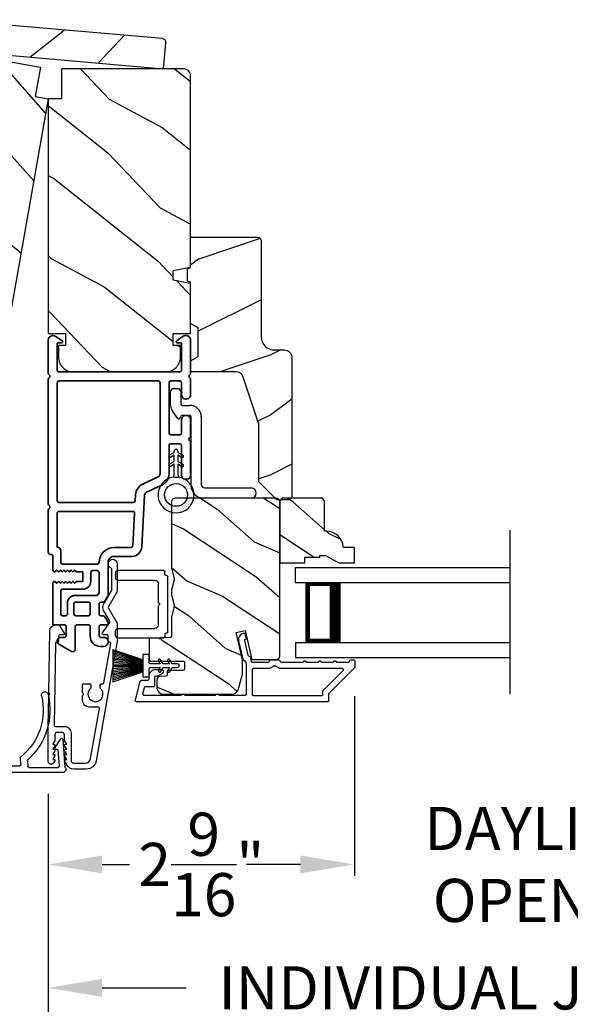
# Model space of a CAD drawing. Extents: x 102 to 204, y -200 to -134.
# Drawn here: x 124 to 128, y -187 to -179 of the extents above; entities that cross this region are included whole.
import ezdxf

# ---------------------------------------------------------------- set-up
doc = ezdxf.new("R2010")
doc.units = 0
doc.header["$LTSCALE"] = 2
doc.header["$MEASUREMENT"] = 0
doc.header["$PDMODE"] = 3
doc.layers.get('0').update_dxf_attribs({"linetype": 'CONTINUOUS'})
doc.layers.get('DEFPOINTS').update_dxf_attribs({"color": 3, "linetype": 'CONTINUOUS'})
doc.layers.add('Dim', color=7, linetype='CONTINUOUS')
doc.styles.get("Standard").update_dxf_attribs({"font": 'arial.ttf'})
doc.dimstyles.new('STANDARD 1.5', dxfattribs={"dimtxt": 0.36, "dimasz": 0.45, "dimexe": 0.09375, "dimexo": 0.27, "dimgap": 0.135, "dimtad": 0, "dimdec": 4, "dimzin": 0, "dimdsep": 46, "dimlunit": 4, "dimtxsty": 'Standard', "dimcen": 0, "dimadec": 0, "dimazin": 0, "dimtfac": 1, "dimtdec": 4, "dimtofl": 0, "dimtmove": 0, "dimatfit": 3, "dimfxl": 1, "dimtolj": 1, "dimtzin": 0, "dimarcsym": 0})

# ---------------------------------------------------------------- blocks, each defined once
blk = doc.blocks.new('*D546')
at = {"layer": 'DEFPOINTS', "color": 0, "transparency": 16777216}
for p in [(124.0646, -185.2342), (132.6379, -185.2567), (132.6379, -187.1228)]:
    blk.add_point(p, dxfattribs=at)
at = {"layer": 'Dim', "color": 0, "lineweight": -2, "transparency": 16777216}
for p, q in [((124.0646, -185.5042), (124.0646, -187.2165)), ((132.6379, -185.5267), (132.6379, -187.2165)), ((124.5146, -187.1228), (125.2143, -187.1228)), ((132.1879, -187.1228), (131.4882, -187.1228))]:
    blk.add_line(p, q, dxfattribs=at)
at = {"layer": 'Dim', "color": 0, "transparency": 16777216}
for points in [[(124.5146, -187.0478), (124.5146, -187.1978), (124.0646, -187.1228)], [(132.1879, -187.0478), (132.1879, -187.1978), (132.6379, -187.1228)]]:
    blk.add_solid(points, dxfattribs=at)
at = {"layer": 'Dim', "color": 0, "transparency": 16777216, "insert": (128.3513, -187.1228), "char_height": 0.36, "attachment_point": 5}
blk.add_mtext('\\A1;INDIVIDUAL JAMB WIDTH', dxfattribs=at)
blk = doc.blocks.new('*D547')
at = {"layer": 'DEFPOINTS', "color": 0, "transparency": 16777216}
for p in [(126.6188, -184.4206), (124.0646, -185.2567), (126.6188, -186.0935)]:
    blk.add_point(p, dxfattribs=at)
at = {"layer": 'Dim', "color": 0, "lineweight": -2, "transparency": 16777216}
for p, q in [((126.6188, -184.6906), (126.6188, -186.1872)), ((124.0646, -185.5267), (124.0646, -186.1872)), ((124.5146, -186.0935), (124.744, -186.0935)), ((126.1688, -186.0935), (125.9395, -186.0935))]:
    blk.add_line(p, q, dxfattribs=at)
at = {"layer": 'Dim', "color": 0, "transparency": 16777216}
for points in [[(124.5146, -186.0185), (124.5146, -186.1685), (124.0646, -186.0935)], [(126.1688, -186.0185), (126.1688, -186.1685), (126.6188, -186.0935)]]:
    blk.add_solid(points, dxfattribs=at)
at = {"layer": 'Dim', "color": 0, "transparency": 16777216, "insert": (125.3417, -186.0935), "char_height": 0.36, "attachment_point": 5}
blk.add_mtext('\\A1;2{\\H1x;\\S9/16;}"', dxfattribs=at)
blk = doc.blocks.new('*D548')
at = {"layer": 'DEFPOINTS', "color": 0, "transparency": 16777216}
for p in [(126.6188, -184.4206), (130.083, -184.4206), (126.6188, -186.0935)]:
    blk.add_point(p, dxfattribs=at)
at = {"layer": 'Dim', "color": 0, "lineweight": -2, "transparency": 16777216}
for p, q in [((126.6188, -184.6906), (126.6188, -186.1872)), ((130.083, -184.6906), (130.083, -186.1872)), ((126.1688, -186.0935), (125.7188, -186.0935)), ((130.533, -186.0935), (130.983, -186.0935))]:
    blk.add_line(p, q, dxfattribs=at)
at = {"layer": 'Dim', "color": 0, "transparency": 16777216}
for points in [[(126.1688, -186.0185), (126.1688, -186.1685), (126.6188, -186.0935)], [(130.533, -186.0185), (130.533, -186.1685), (130.083, -186.0935)]]:
    blk.add_solid(points, dxfattribs=at)
at = {"layer": 'Dim', "color": 0, "transparency": 16777216, "insert": (128.3509, -186.0935), "char_height": 0.36, "attachment_point": 5}
blk.add_mtext('\\A1;DAYLIGHT\\POPENING', dxfattribs=at)
blk = doc.blocks.new('*D554')
at = {"color": 0, "lineweight": -2, "transparency": 16777216}
for p, q in [((106.1337, -182.8401), (106.1337, -189.1382)), ((150.5681, -182.8401), (150.5681, -189.1382)), ((106.5837, -189.0445), (125.4539, -189.0445)), ((150.1181, -189.0445), (131.2479, -189.0445))]:
    blk.add_line(p, q, dxfattribs=at)
at = {"color": 0, "transparency": 16777216}
for points in [[(106.5837, -188.9695), (106.5837, -189.1195), (106.1337, -189.0445)], [(150.1181, -188.9695), (150.1181, -189.1195), (150.5681, -189.0445)]]:
    blk.add_solid(points, dxfattribs=at)
at = {"layer": 'DEFPOINTS', "color": 0, "transparency": 16777216}
for p in [(106.1337, -182.5701), (150.5681, -182.5701), (150.5681, -189.0445)]:
    blk.add_point(p, dxfattribs=at)
at = {"color": 0, "transparency": 16777216, "insert": (128.3509, -189.0445), "char_height": 0.36, "attachment_point": 5}
blk.add_mtext('\\A1;OVERALL JAMB WIDTH', dxfattribs=at)
blk = doc.blocks.new('*D555')
at = {"color": 0, "lineweight": -2, "transparency": 16777216}
for p, q in [((105.8837, -182.8401), (105.8837, -189.9043)), ((150.8181, -182.8401), (150.8181, -189.9043)), ((106.3337, -189.8106), (123.959, -189.8106)), ((150.3681, -189.8106), (132.7428, -189.8106))]:
    blk.add_line(p, q, dxfattribs=at)
at = {"color": 0, "transparency": 16777216}
for points in [[(106.3337, -189.7356), (106.3337, -189.8856), (105.8837, -189.8106)], [(150.3681, -189.7356), (150.3681, -189.8856), (150.8181, -189.8106)]]:
    blk.add_solid(points, dxfattribs=at)
at = {"layer": 'DEFPOINTS', "color": 0, "transparency": 16777216}
for p in [(105.8837, -182.5701), (150.8181, -182.5701), (150.8181, -189.8106)]:
    blk.add_point(p, dxfattribs=at)
at = {"color": 0, "transparency": 16777216, "insert": (128.3509, -189.8106), "char_height": 0.36, "attachment_point": 5}
blk.add_mtext('\\A1;OVERALL ROUGH OPENING WIDTH', dxfattribs=at)
blk = doc.blocks.new('*D556')
at = {"color": 0, "lineweight": -2, "transparency": 16777216}
for p, q in [((105.5293, -182.8401), (105.5293, -190.6382)), ((151.1725, -182.8401), (151.1725, -190.6382)), ((105.9793, -190.5445), (125.5379, -190.5445)), ((150.7225, -190.5445), (131.1639, -190.5445))]:
    blk.add_line(p, q, dxfattribs=at)
at = {"color": 0, "transparency": 16777216}
for points in [[(105.9793, -190.4695), (105.9793, -190.6195), (105.5293, -190.5445)], [(150.7225, -190.4695), (150.7225, -190.6195), (151.1725, -190.5445)]]:
    blk.add_solid(points, dxfattribs=at)
at = {"layer": 'DEFPOINTS', "color": 0, "transparency": 16777216}
for p in [(105.5293, -182.5701), (151.1725, -182.5701), (151.1725, -190.5445)]:
    blk.add_point(p, dxfattribs=at)
at = {"color": 0, "transparency": 16777216, "insert": (128.3509, -190.5445), "char_height": 0.36, "attachment_point": 5}
blk.add_mtext('\\A1;OVERALL UNIT WIDTH', dxfattribs=at)
blk = doc.blocks.new('BOW MULL COVER')
at = {"color": 7}
for p, q in [((-0.0189, 0.2357), (-0.0552, 0.0077)), ((0.0433, 0.1546), (-0.0001, 0.2387)), ((1.1451, 0.2387), (1.1017, 0.1546)), ((1.2, 0.0077), (1.1639, 0.2357)), ((-0.009, 0.0116), (0.013, 0.1497)), ((0.013, 0.1497), (0.0384, 0.1473)), ((1.1066, 0.1473), (1.132, 0.1496)), ((1.132, 0.1496), (1.1539, 0.0114)), ((0.243, -0.0215), (0, 0)), ((0.261, 0.0324), (0.2538, -0.0131)), ((0.3122, -0.0037), (0.321, 0.0516)), ((0.8239, 0.0516), (0.8326, -0.0038)), ((0.891, -0.0132), (0.8838, 0.0323)), ((-0.0426, -0.0395), (0.5586, -0.0927)), ((0.5669, -0.037), (0.3212, -0.0153)), ((0.8236, -0.0153), (0.5779, -0.037)), ((0.5862, -0.0927), (1.1874, -0.0395)), ((1.1448, -0.0001), (0.9018, -0.0216))]:
    blk.add_line(p, q, dxfattribs=at)
for centre, radius, start, end in [((0.6646, 0.4219), 0.557, 161.49047, 223.17667), ((0.1631, 0.5899), 0.0281, 341.49047, 161.49047), ((0.6646, 0.4219), 0.5008, 161.49047, 226.21559), ((0.4803, 0.4219), 0.5008, 313.77948, 18.32087), ((0.4803, 0.4219), 0.557, 316.80825, 18.32087), ((0.9824, 0.5882), 0.0281, 18.32087, 198.32087), ((-0.009, 0.2341), 0.01, 27.33219, 170.94732), ((1.154, 0.2341), 0.01, 9.00429, 152.6566), ((0.0389, 0.1523), 0.00502, 264.6403, 27.33227), ((1.1061, 0.1523), 0.00502, 152.65661, 275.05667), ((-0.0403, -0.0136), 0.026, 125.08737, 264.94332), ((0.0009, 0.01), 0.01, 170.94739, 264.94333), ((0.2512, 0.034), 0.01, 350.98028, 43.17667), ((0.3112, 0.0531), 0.01, 350.90251, 46.21559), ((0.8338, 0.0531), 0.01, 133.77948, 188.93924), ((0.8937, 0.0339), 0.01, 136.80825, 188.98539), ((1.144, 0.0099), 0.01, 275.05674, 9.00429), ((1.1851, -0.0136), 0.026, 275.05673, 54.85675), ((0.2439, -0.0115), 0.01, 264.94326, 350.98034), ((0.3221, -0.0053), 0.01, 170.9025, 264.94333), ((0.5724, 0.0248), 0.0621, 264.94337, 275.0567), ((0.8227, -0.0053), 0.01, 275.0567, 8.93926), ((0.9009, -0.0116), 0.01, 188.98535, 275.05667), ((0.5724, 0.0634), 0.1567, 264.94333, 275.05667)]:
    blk.add_arc(centre, radius, start, end)
blk = doc.blocks.new('A$C3EA63D27')
for p, q in [((0, 0.75), (1.79, 0.75)), ((0, 0.625), (0, 0.75)), ((0, 0.625), (1.79, 0.625)), ((0.0893, 0.125), (0.0893, 0.625)), ((0.0893, 0.625), (0.0893, 0.625)), ((0.0893, 0.625), (0.3753, 0.625)), ((0, 0.125), (1.79, 0.125)), ((0, 0.125), (0, 0)), ((0.375, 0.125), (0.0893, 0.125)), ((0, 0), (1.79, 0))]:
    blk.add_line(p, q)
for points, const_width in [([(0.3303, 0.125), (0.3303, 0.625)], 0.09), ([(0.0893, 0.61), (0.3303, 0.61)], 0.03), ([(0.1044, 0.14), (0.1044, 0.61)], 0.03), ([(0.0893, 0.14), (0.3303, 0.14)], 0.03)]:
    blk.add_lwpolyline(points, dxfattribs=dict(const_width=const_width))
blk = doc.blocks.new('*D564')
at = {"color": 0, "lineweight": -2, "transparency": 16777216}
for p, q in [((123.0542, -185.4387), (122.5927, -188.056)), ((124.0646, -185.5042), (124.0646, -188.1848))]:
    blk.add_line(p, q, dxfattribs=at)
for start, end in [(253.84766, 256.92383), (273.07617, 276.15234)]:
    blk.add_arc((124.0646, -179.7085), 8.3826, start, end, dxfattribs=at)
at = {"color": 0, "transparency": 16777216}
for points in [[(122.1831, -187.8002), (122.1531, -187.9472), (122.609, -187.9637)], [(124.5165, -188.1539), (124.5125, -188.004), (124.0646, -188.091)]]:
    blk.add_solid(points, dxfattribs=at)
at = {"layer": 'DEFPOINTS', "color": 0, "transparency": 16777216}
for p in [(123.1518, -184.8854), (124.0646, -184.9424), (123.1011, -185.1728), (124.0646, -185.2342), (123.0915, -188.0344)]:
    blk.add_point(p, dxfattribs=at)
at = {"color": 0, "transparency": 16777216, "insert": (123.334, -188.0591), "char_height": 0.36, "attachment_point": 5, "rotation": 355}
blk.add_mtext('\\A1;10°', dxfattribs=at)
blk = doc.blocks.new('A$C3ADC6B63')
for p, q in [((0.8291, 0.2859), (0.8291, 0.6721)), ((0.9144, 0.6721), (0.9144, 0.2759)), ((0.2358, 0.2558), (0.799, 0.2558)), ((0.8091, 0.1705), (0.2358, 0.1705)), ((0.0251, 0.0853), (0.1304, 0.0853)), ((0.1404, 0.0953), (0.1404, 0.1605)), ((0.2257, 0.1605), (0.2257, 0.0942)), ((0, 0.0251), (0, 0.0602)), ((0.2487, 0.0608), (0.1923, 0.0176)), ((0.1404, 0), (0.0251, 0))]:
    blk.add_line(p, q)
for centre, radius, start, end in [((0.8718, 0.6721), 0.0426, 0.00001, 179.99999), ((0.2358, 0.1605), 0.0953, 89.99984, 179.99994), ((0.799, 0.2859), 0.0301, 270.00063, 359.99942), ((0.8091, 0.2759), 0.1053, 270.00009, 0.00012), ((0.2358, 0.1605), 0.01, 89.99658, 180.00132), ((0.0251, 0.0602), 0.0251, 89.99908, 180.00075), ((0.1304, 0.0953), 0.01, 270.00262, 359.99822), ((0.2358, 0.0942), 0.01, 179.99817, 257.16382), ((0.2257, 0.0502), 0.0351, 47.74104, 77.15757), ((0.0251, 0.0251), 0.0251, 180.00154, 269.99863), ((0.1404, 0.0853), 0.0853, 270.00045, 307.44492), ((0.2426, 0.0687), 0.01, 307.44517, 47.73774)]:
    blk.add_arc(centre, radius, start, end)
blk = doc.blocks.new('A$C003C651C')
for p, q in [((0.031, 0.412), (0.01, 0.412)), ((0.041, 0.427), (0.041, 0.422)), ((0.051, 0.437), (0.511, 0.437)), ((0.521, 0.427), (0.521, 0.422)), ((0.531, 0.412), (0.552, 0.412)), ((0, 0.02), (0, 0.402)), ((0.11, 0.357), (0.2637, 0.357)), ((0.2983, 0.357), (0.452, 0.357)), ((0.562, 0.402), (0.562, 0.02)), ((0.08, 0.02), (0.08, 0.327)), ((0.482, 0.02), (0.482, 0.327)), ((0.02, 0), (0.06, 0)), ((0.542, 0), (0.502, 0))]:
    blk.add_line(p, q)
for centre, radius, start, end in [((0.01, 0.402), 0.01, 90, 180), ((0.031, 0.422), 0.01, 270, 0), ((0.051, 0.427), 0.01, 90, 180), ((0.511, 0.427), 0.01, 360, 90), ((0.531, 0.422), 0.01, 180, 270), ((0.552, 0.402), 0.01, 0, 90), ((0.11, 0.327), 0.03, 90, 180), ((0.2637, 0.367), 0.01, 270, 330), ((0.281, 0.357), 0.01, 30, 150), ((0.2983, 0.367), 0.01, 210, 270), ((0.452, 0.327), 0.03, 0, 90), ((0.02, 0.02), 0.02, 180, 270), ((0.06, 0.02), 0.02, 270, 0), ((0.502, 0.02), 0.02, 180, 270), ((0.542, 0.02), 0.02, 270, 0)]:
    blk.add_arc(centre, radius, start, end)
blk = doc.blocks.new('A$C08821ECC')
for p, q in [((0.0883, 0.305), (0.0133, 0.555)), ((0.0933, 0.305), (0.0267, 0.555)), ((0.0983, 0.305), (0.04, 0.555)), ((0.1033, 0.305), (0.0533, 0.555)), ((0.1083, 0.305), (0.0667, 0.555)), ((0.1133, 0.305), (0.08, 0.555)), ((0.1183, 0.305), (0.0933, 0.555)), ((0.1233, 0.305), (0.1067, 0.555)), ((0.1283, 0.305), (0.12, 0.555)), ((0.1333, 0.305), (0.1333, 0.555)), ((0.1383, 0.305), (0.1467, 0.555)), ((0.1433, 0.305), (0.16, 0.555)), ((0.1483, 0.305), (0.1733, 0.555)), ((0.1533, 0.305), (0.1867, 0.555)), ((0.1583, 0.305), (0.2, 0.555)), ((0.1633, 0.305), (0.2133, 0.555)), ((0.1683, 0.305), (0.2267, 0.555)), ((0.1733, 0.305), (0.24, 0.555)), ((0.1783, 0.305), (0.2533, 0.555)), ((0.1833, 0.305), (0.0833, 0.305))]:
    blk.add_line(p, q)
blk.add_lwpolyline([(0.1083, 0.25, -0.41424), (0.1183, 0.24), (0.1183, 0.1581), (0.0933, 0.1725, 1.000007), (0.0833, 0.1552), (0.1183, 0.135), (0.1183, 0.0811), (0.0933, 0.0955, 1.000018), (0.0833, 0.0782), (0.1183, 0.058), (0.1183, 0.015, 1.00002), (0.1483, 0.015), (0.1483, 0.058), (0.1833, 0.0782, 1.000008), (0.1733, 0.0955), (0.1483, 0.0811), (0.1483, 0.135), (0.1833, 0.1552, 0.999997), (0.1733, 0.1725), (0.1483, 0.1581), (0.1483, 0.24, -0.414236), (0.1583, 0.25), (0.2268, 0.25), (0.2268, 0.305), (0.1833, 0.305), (0.2667, 0.555), (0, 0.555), (0.0833, 0.305), (0.0398, 0.305), (0.0398, 0.25)], format="xyb", close=True)
blk = doc.blocks.new('A$C3F3E3B03')
h = blk.add_hatch()
h.set_pattern_fill('DOTS', color=256, scale=0.25, angle=30)
h.set_pattern_definition([(30, (347.692192, 54.870388), (-0.0010466765, 0.0174378969), [0, -0.015625])])
edge = h.paths.add_edge_path(flags=16)
edge.add_arc((0.15, 0.15), 0.095, 0, 360)
edge = h.paths.add_edge_path()
edge.add_arc((0.15, 0.15), 0.15, 7.60227, 352.39773)
edge.add_line((0.2987, 0.1302), (0.2987, 0.1698))
for p, q in [((0.2987, 0.1698), (0.31, 0.1698)), ((0.2987, 0.1698), (0.2987, 0.1302)), ((0.3138, 0.1681), (0.3153, 0.1663)), ((0.3191, 0.1645), (0.4058, 0.1645)), ((0.4058, 0.1645), (0.3871, 0.1967)), ((0.4053, 0.2072), (0.43, 0.1645)), ((0.43, 0.1645), (0.4808, 0.1645)), ((0.4808, 0.1645), (0.4621, 0.1967)), ((0.4803, 0.2072), (0.505, 0.1645)), ((0.505, 0.1645), (0.5155, 0.1645)), ((0.31, 0.1302), (0.2987, 0.1302)), ((0.3153, 0.1337), (0.3138, 0.1319)), ((0.4058, 0.1355), (0.3191, 0.1355)), ((0.3871, 0.1033), (0.4058, 0.1355)), ((0.43, 0.1355), (0.4053, 0.0928)), ((0.4808, 0.1355), (0.43, 0.1355)), ((0.4621, 0.1033), (0.4808, 0.1355)), ((0.505, 0.1355), (0.4803, 0.0928)), ((0.5155, 0.1355), (0.505, 0.1355))]:
    blk.add_line(p, q)
blk.add_circle((0.15, 0.15), 0.095)
for centre, radius, start, end in [((0.15, 0.15), 0.15, 7.60227, 352.39773), ((0.31, 0.1648), 0.005, 39.9943, 90.0124), ((0.3191, 0.1695), 0.005, 219.9943, 270.0124), ((0.3962, 0.202), 0.0105, 29.9975, 210.0027), ((0.4712, 0.202), 0.0105, 29.9975, 210.0027), ((0.5155, 0.15), 0.0145, 269.99957, 90.00043), ((0.31, 0.1352), 0.005, 269.9876, 320.0057), ((0.3191, 0.1305), 0.005, 89.9876, 140.0057), ((0.3962, 0.098), 0.0105, 149.9973, 330.0025), ((0.4712, 0.098), 0.0105, 149.9973, 330.0025)]:
    blk.add_arc(centre, radius, start, end)

msp = doc.modelspace()

# ---------------------------------------------------------------- hatches: boundary and pattern name
h = msp.add_hatch()
h.set_pattern_fill('WOOD2', color=256, angle=200, style=0, pattern_type=2)
h.set_pattern_definition([(56.8699, (-166.0905, -129.33123), (-2.13503746, -2.90544576), [0.5, -4.5]), (46.5651, (-166.7569, -129.25453), (0.59767124, 1.2817137), [1.118034, -1.118034]), (38.4349, (-166.92793, -128.7847), (1.53736605, 1.62373156), [0.632456, -2.529822])])
h.paths.add_polyline_path([(125.02757, -179.45863), (125.04666, -179.24047, 0.4142136), (125.01848, -179.20688), (123.21238, -179.04887, 0.4142136), (123.17879, -179.07705), (123.15971, -179.29522)])
h = msp.add_hatch()
h.set_pattern_fill('WOOD2', color=256, angle=105, style=0)
h.set_pattern_definition([(321.8699, (32.35128, -222.83545), (-2.7083089, 2.38013928), [0.5, -4.5]), (311.5651, (32.48576, -222.17825), (1.224746, -0.7071056), [1.118034, -1.118034]), (303.4349, (32.96873, -222.04884), (1.4835625, -1.6730334), [0.632456, -2.529822])])
edge = h.paths.add_edge_path()
edge.add_line((123.95629, -179.68953), (123.9997, -179.44333))
edge.add_line((123.9997, -179.44333), (122.99717, -179.26656))
edge.add_arc((122.98675, -179.32565), 0.06, 440, 530)
edge.add_line((122.92766, -179.31523), (122.65066, -180.88619))
edge.add_line((122.65066, -180.88619), (122.78902, -180.93654))
edge.add_line((122.78902, -180.93654), (122.77466, -181.01796))
edge.add_line((122.77466, -181.01796), (122.62743, -181.01796))
edge.add_line((122.62743, -181.01796), (122.55484, -181.42961))
edge.add_line((122.55484, -181.42961), (122.69764, -181.45479))
edge.add_line((122.69764, -181.45479), (122.68027, -181.55327))
edge.add_line((122.68027, -181.55327), (122.63005, -181.54441))
edge.add_line((122.63005, -181.54441), (122.61338, -181.63895))
edge.add_arc((122.73648, -181.66066), 0.125, 530, 620)
edge.add_line((122.71477, -181.78376), (123.45338, -181.914))
edge.add_arc((123.47508, -181.7909), 0.125, 260, 350)
edge.add_line((123.59818, -181.8126), (123.61485, -181.71806))
edge.add_line((123.61485, -181.71806), (123.56463, -181.7092))
edge.add_line((123.56463, -181.7092), (123.58199, -181.61072))
edge.add_line((123.58199, -181.61072), (123.72479, -181.6359))
edge.add_line((123.72479, -181.6359), (124.06462, -179.70863))
edge.add_line((124.06462, -179.70863), (123.95629, -179.68953))
h = msp.add_hatch()
h.set_pattern_fill('WOOD2', color=256, angle=115, style=0)
h.set_pattern_definition([(331.8699, (34.84367, -238.1061), (-3.08047044, 1.8736867), [0.5, -4.5]), (321.5651, (34.862, -237.43554), (1.3289269, -0.4836882), [1.118034, -1.118034]), (313.4349, (35.31515, -237.22423), (1.75154305, -1.3899984), [0.632456, -2.529822])])
edge = h.paths.add_edge_path()
edge.add_line((124.17462, -179.70863), (124.17462, -179.45863))
edge.add_line((124.17462, -179.45863), (125.19262, -179.45863))
edge.add_arc((125.19262, -179.51863), 0.06, 0, 90, ccw=False)
edge.add_line((125.25262, -179.51863), (125.25262, -181.11383))
edge.add_line((125.25262, -181.11383), (125.10762, -181.13939))
edge.add_line((125.10762, -181.13939), (125.10762, -181.22206))
edge.add_line((125.10762, -181.22206), (125.25262, -181.24763))
edge.add_line((125.25262, -181.24763), (125.25262, -181.66563))
edge.add_line((125.25262, -181.66563), (125.10762, -181.66563))
edge.add_line((125.10762, -181.66563), (125.10762, -181.76563))
edge.add_line((125.10762, -181.76563), (125.15862, -181.76563))
edge.add_line((125.15862, -181.76563), (125.15862, -181.86163))
edge.add_arc((125.03362, -181.86163), 0.125, -90, 0, ccw=False)
edge.add_line((125.03362, -181.98663), (124.28362, -181.98663))
edge.add_arc((124.28362, -181.86163), 0.125, 180, 270, ccw=False)
edge.add_line((124.15862, -181.86163), (124.15862, -181.76563))
edge.add_line((124.15862, -181.76563), (124.20962, -181.76563))
edge.add_line((124.20962, -181.76563), (124.20962, -181.66563))
edge.add_line((124.20962, -181.66563), (124.06462, -181.66563))
edge.add_line((124.06462, -181.66563), (124.06462, -179.70863))
edge.add_line((124.06462, -179.70863), (124.17462, -179.70863))
h = msp.add_hatch()
h.set_pattern_fill('WOOD2', color=256)
h.set_pattern_definition([(216.8699, (36.31903, -237.04601), (2.9999999, 2.00000012), [0.5, -4.5]), (206.5651, (36.91903, -237.346), (-0.9999992, -1.0000013), [1.118034, -1.118034]), (198.4349, (36.91903, -237.846), (-2.0000004, -0.9999984), [0.632456, -2.529822])])
edge = h.paths.add_edge_path()
edge.add_line((125.84061, -180.89378), (125.84061, -181.69269))
edge.add_arc((125.95061, -181.69269), 0.11, 180, 270)
edge.add_line((125.95061, -181.80269), (126.03361, -181.80269))
edge.add_arc((126.03361, -181.86569), 0.063, 0, 90, ccw=False)
edge.add_line((126.09661, -181.86569), (126.09661, -183.03263))
edge.add_line((126.09661, -183.03263), (126.07655, -183.05269))
edge.add_line((126.07655, -183.05269), (125.97161, -183.05269))
edge.add_line((125.97161, -183.05269), (125.82161, -182.90269))
edge.add_line((125.82161, -182.90269), (125.82161, -182.42269))
edge.add_line((125.82161, -182.42269), (125.69138, -182.02891))
edge.add_arc((125.63156, -182.04869), 0.063, 18.3, 90)
edge.add_line((125.63156, -181.98569), (125.25261, -181.98569))
edge.add_line((125.25261, -181.98569), (125.25261, -181.89469))
edge.add_line((125.25261, -181.89469), (125.31461, -181.85889))
edge.add_line((125.31461, -181.85889), (125.31461, -181.61749))
edge.add_line((125.31461, -181.61749), (125.25261, -181.58169))
edge.add_line((125.25261, -181.58169), (125.25261, -181.23869))
edge.add_line((125.25261, -181.23869), (125.22761, -181.22959))
edge.add_line((125.22761, -181.22959), (125.22761, -181.12579))
edge.add_line((125.22761, -181.12579), (125.25261, -181.11669))
edge.add_line((125.25261, -181.11669), (125.25261, -180.86369))
edge.add_line((125.25261, -180.86369), (125.81051, -180.86369))
edge.add_arc((125.81051, -180.89378), 0.03009, -0.001169, 90.001169, ccw=False)
edge = h.paths.add_edge_path()
edge.add_arc((125.82834, -183.07979), 0.01, 359.996878, 450.003963)
h = msp.add_hatch()
h.set_pattern_fill('WOOD2', color=256, scale=0.65, angle=120, pattern_type=2)
h.set_pattern_definition([(336.8699, (65.29715, 164.45726), (-2.100833068, 1.03874945), [0.325, -2.925]), (326.5651, (65.27102, 164.8925), (0.88791698, -0.23791561), [0.7267221, -0.7267221]), (318.4349, (65.55248, 165.05501), (1.21291575, -0.80083379), [0.4110964, -1.6443843])])
edge = h.paths.add_edge_path()
edge.add_line((125.03082, -184.67396), (125.59359, -184.67396))
edge.add_arc((125.59359, -184.61395), 0.06, 270.000324, 344.9997)
edge.add_line((125.65155, -184.62948), (125.68412, -184.50794))
edge.add_line((125.68412, -184.50794), (125.68412, -184.38698))
edge.add_line((125.68412, -184.38698), (125.6316, -184.1595))
edge.add_line((125.6316, -184.1595), (125.7076, -184.14196))
edge.add_line((125.7076, -184.14196), (125.7637, -184.38496))
edge.add_line((125.7637, -184.38496), (125.96512, -184.38496))
edge.add_arc((125.96512, -184.35496), 0.03, 269.998831, 360.001169)
edge.add_line((125.99512, -184.35496), (125.99512, -183.06896))
edge.add_arc((125.96512, -183.06895), 0.03, 359.998732, 450.001408)
edge.add_line((125.96512, -183.03896), (125.12282, -183.03896))
edge.add_arc((125.12282, -183.06896), 0.03, 90.000505, 179.999355)
edge.add_line((125.09282, -183.06896), (125.09282, -183.61567))
edge.add_arc((125.1528, -183.61567), 0.05998, 179.997805, 195.50362)
edge.add_line((125.095, -183.6317), (125.11337, -183.69792))
edge.add_arc((125.05555, -183.71396), 0.05999, -15.501425, 15.501425, ccw=False)
edge.add_line((125.11337, -183.72999), (125.095, -183.79621))
edge.add_arc((125.1528, -183.81224), 0.05998, 164.49638, 180.002195)
edge.add_line((125.09282, -183.81224), (125.09282, -183.83878))
edge.add_arc((125.15282, -183.83878), 0.06, 179.999431, 195.523989)
edge.add_line((125.09501, -183.85484), (125.11336, -183.9209))
edge.add_arc((125.05554, -183.93696), 0.06, -15.52342, 15.52342, ccw=False)
edge.add_line((125.11336, -183.95301), (125.09501, -184.01907))
edge.add_arc((125.15282, -184.03513), 0.06, 164.476011, 180.000429)
edge.add_line((125.09282, -184.03513), (125.09282, -184.19196))
edge.add_arc((125.08282, -184.19196), 0.01, -88.0017, 0.00083, ccw=False)
edge.add_line((125.08317, -184.20195), (124.91747, -184.20774))
edge.add_arc((124.91782, -184.21773), 0.01, 92.001864, 180.000745)
edge.add_line((124.90782, -184.21773), (124.90782, -184.38696))
edge.add_arc((124.91782, -184.38696), 0.01, 179.996161, 270.001319)
edge.add_line((124.91782, -184.39696), (125.19082, -184.39696))
edge.add_arc((125.19082, -184.40695), 0.01, -0.002999, 90.00468, ccw=False)
edge.add_line((125.20082, -184.40695), (125.20082, -184.46495))
edge.add_arc((125.19082, -184.46496), 0.01, -90.004679, 0.00384, ccw=False)
edge.add_line((125.19082, -184.47496), (125.06582, -184.47496))
edge.add_arc((125.06582, -184.48496), 0.01, 90.001058, 179.998102)
edge.add_line((125.05582, -184.48496), (125.05582, -184.51396))
edge.add_arc((125.04582, -184.51396), 0.01, -88.0017, 0.00083, ccw=False)
edge.add_line((125.04617, -184.52395), (124.99977, -184.52557))
edge.add_arc((125.00082, -184.55555), 0.03, 92.000451, 179.999838)
edge.add_line((124.97082, -184.55555), (124.97082, -184.61396))
edge.add_arc((125.03082, -184.61396), 0.06, 179.999549, 270.000452)
h = msp.add_hatch()
h.set_pattern_fill('WOOD2', color=256, scale=0.65, angle=120, pattern_type=2)
h.set_pattern_definition([(336.8699, (69.71761, 164.45726), (-2.100833068, 1.03874945), [0.325, -2.925]), (326.5651, (69.6915, 164.8925), (0.88791698, -0.23791561), [0.7267221, -0.7267221]), (318.4349, (69.97294, 165.05501), (1.21291575, -0.80083379), [0.4110964, -1.6443843])])
edge = h.paths.add_edge_path()
edge.add_line((126.01512, -183.03996), (125.99512, -183.05996))
edge.add_line((125.99512, -183.05996), (125.99512, -183.57896))
edge.add_line((125.99512, -183.57896), (126.20612, -183.57896))
edge.add_line((126.20612, -183.57896), (126.20612, -183.53195))
edge.add_line((126.20612, -183.53195), (126.33112, -183.53195))
edge.add_line((126.33112, -183.53195), (126.33112, -183.51596))
edge.add_line((126.33112, -183.51596), (126.37812, -183.51596))
edge.add_line((126.37812, -183.51596), (126.48724, -183.57896))
edge.add_line((126.48724, -183.57896), (126.62012, -183.57896))
edge.add_line((126.62012, -183.57896), (126.62012, -183.44996))
edge.add_line((126.62012, -183.44996), (126.52612, -183.44996))
edge.add_arc((126.38621, -183.45495), 0.14, 2.046611, 90.000143)
edge.add_line((126.38621, -183.31496), (126.37012, -183.31496))
edge.add_line((126.37012, -183.31496), (126.37012, -183.05996))
edge.add_line((126.37012, -183.05996), (126.35012, -183.03996))
edge.add_line((126.35012, -183.03996), (126.01512, -183.03996))

# ---------------------------------------------------------------- linework, layer by layer
msp.add_line((127.91807, -184.6741), (127.91807, -183.30563))
for points in [[(125.04666, -179.24047, 0.4142136), (125.01848, -179.20688), (123.21238, -179.04887, 0.4142136), (123.17879, -179.07705), (123.15971, -179.29522), (125.02757, -179.45863)], [(125.82161, -182.90269), (125.82161, -182.42269), (125.69138, -182.02891, 0.3234731), (125.63156, -181.98569), (125.25261, -181.98569), (125.25261, -181.89469), (125.31461, -181.85889), (125.31461, -181.61749), (125.25261, -181.58169), (125.25261, -181.23869), (125.22761, -181.22959), (125.22761, -181.12579), (125.25261, -181.11669), (125.25261, -180.86369), (125.80961, -180.86369, -0.4142136), (125.84061, -180.89469), (125.84061, -181.69269, 0.4142136), (125.95061, -181.80269), (126.03361, -181.80269, -0.4142136), (126.09661, -181.86569), (126.09661, -183.03263), (126.07655, -183.05269), (125.97161, -183.05269)], [(126.01512, -183.03996), (125.99512, -183.05996), (125.99512, -183.57896), (126.20612, -183.57896), (126.20612, -183.53195), (126.33112, -183.53195), (126.33112, -183.51596), (126.37812, -183.51596), (126.48724, -183.57896), (126.62012, -183.57896), (126.62012, -183.44996), (126.52612, -183.44996, 0.4037904), (126.38621, -183.31496), (126.37012, -183.31496), (126.37012, -183.05996), (126.35012, -183.03996)], [(124.06463, -185.23417), (124.06463, -184.94238), (124.06879, -184.68347), (124.07895, -184.67347), (124.06911, -184.66347), (124.07739, -184.14745, -0.4095198), (124.13239, -184.09334), (124.13587, -184.09334, -0.2505083), (124.16081, -184.10667), (124.19893, -184.16372, -0.6048173), (124.19045, -184.17928), (124.1619, -184.17882, 0.4142136), (124.15174, -184.18866), (124.15107, -184.23065, -0.4142136), (124.14091, -184.24049), (124.13591, -184.24041, 0.4142136), (124.12575, -184.25025), (124.1148, -184.93222, 0.4189229), (124.1248, -184.94238), (124.19963, -184.94238, -0.4142136), (124.25563, -184.99838), (124.25563, -185.22538, 0.4142136), (124.27863, -185.24838), (124.3733, -185.24838, 0.3639702), (124.41762, -185.2112), (124.4914, -184.79278, 0.4663077), (124.48155, -184.78104), (124.40632, -184.78104, -0.4142136), (124.35132, -184.72604), (124.35132, -184.68338), (124.36132, -184.67338), (124.35132, -184.66338), (124.35132, -184.59604, -0.4142136), (124.36132, -184.58604), (124.40998, -184.58604, -0.4142136), (124.41998, -184.59604), (124.41998, -184.62434, 2.8641624), (124.49798, -184.62434), (124.49798, -184.59604, -0.4142136), (124.50798, -184.58604), (124.51946, -184.58604, 0.3639702), (124.52931, -184.57778), (124.58691, -184.25112, 0.4663077), (124.57706, -184.23938), (124.57463, -184.23938, -0.4142136), (124.56463, -184.22938), (124.56463, -184.18738, 0.4142136), (124.55463, -184.17738), (124.52608, -184.17738, -0.6080867), (124.51791, -184.16162), (124.57843, -184.07587, 0.2924817), (124.57892, -184.0651), (124.52712, -183.97538, -0.2679492), (124.52712, -183.92538), (124.59329, -183.81076, 0.1316525), (124.59463, -183.80576), (124.59463, -183.63, 0.3075529), (124.58832, -183.6207, -1.8883073), (124.63963, -183.58584), (124.63963, -183.8071, -0.1316525), (124.63293, -183.8321), (124.56753, -183.94538, 0.2679492), (124.56753, -183.95538), (124.63293, -184.06866, -0.1316525), (124.63963, -184.09366), (124.63963, -184.23084, -0.0436609), (124.63804, -184.24908), (124.4654, -185.22814, -0.3639702), (124.38169, -185.29838), (124.27792, -185.29838, -0.2679492), (124.22336, -185.26688), (124.20171, -185.22938, -0.5773503), (124.20863, -185.21738), (124.21903, -185.21738), (124.20171, -185.18738, -0.5773503), (124.20863, -185.17538), (124.21903, -185.17538), (124.20171, -185.14538, -0.5773503), (124.20863, -185.13338), (124.21903, -185.13338), (124.20171, -185.10338, -0.5773503), (124.20863, -185.09138), (124.21903, -185.09138), (124.20171, -185.06138, -0.1316525), (124.20063, -185.05738), (124.20063, -185.01238, 0.4142136), (124.18063, -184.99238), (124.14063, -184.99238, 0.4142136), (124.12063, -185.01238), (124.12063, -185.05738, -0.1316525), (124.11956, -185.06138), (124.10224, -185.09138), (124.11263, -185.09138, -0.5773503), (124.11956, -185.10338), (124.10224, -185.13338), (124.11263, -185.13338, -0.5773503), (124.11956, -185.14538), (124.10224, -185.17538), (124.11263, -185.17538, -0.5773503), (124.11956, -185.18738), (124.10224, -185.21738), (124.11263, -185.21738, -0.5773503), (124.11956, -185.22938), (124.10981, -185.24628, -0.767327)], [(126.40562, -184.6716, -0.1988726), (126.40855, -184.66453), (126.62269, -184.45039, 0.1988726), (126.62562, -184.44332), (126.62562, -184.39896, 0.4141942), (126.61562, -184.38896), (126.58562, -184.38896, 0.4141942), (126.57562, -184.39896), (126.57562, -184.40032, -0.4142399), (126.56562, -184.41032), (126.47062, -184.41032, 1), (126.44062, -184.41032), (126.34562, -184.41032, 1), (126.31562, -184.41032), (126.22062, -184.41032, 1), (126.19062, -184.41032), (126.01049, -184.41032, -0.4141985), (126.00049, -184.40032), (126.00049, -184.3978, 0.370411), (125.9906, -184.38932), (125.91624, -184.38932, 0.4141838), (125.90624, -184.39932), (125.90624, -184.40032, -0.4141985), (125.89624, -184.41032), (125.77092, -184.41032, -0.3492621), (125.76117, -184.40257), (125.75353, -184.36949, 0.1988595), (125.74909, -184.36326), (125.73674, -184.35554, -0.1990065), (125.7323, -184.34931), (125.70388, -184.2262, -0.41422), (125.71137, -184.21421), (125.71737, -184.21283), (125.70837, -184.17385, 0.4142145), (125.69637, -184.16636), (125.69038, -184.16774, 0.4142129), (125.65291, -184.22771), (125.68824, -184.38074, 0.1988737), (125.69268, -184.38697), (125.70503, -184.39468, -0.1988737), (125.70947, -184.40092), (125.71536, -184.42642, -0.0571143), (125.71562, -184.42867), (125.71562, -184.67396, -0.4142253), (125.70562, -184.68396), (125.49294, -184.68396, 0.5773523), (125.4583, -184.68396), (125.20597, -184.68396, 0.5773523), (125.17133, -184.68396), (124.86348, -184.68396, -0.4931227), (124.85382, -184.67137), (124.86829, -184.61737, -0.3394597), (124.87795, -184.60996), (124.94332, -184.60996, 0.4142356), (124.95332, -184.59996), (124.95332, -184.52995, -0.4141942), (124.96332, -184.51996), (124.98002, -184.51996, 0.1316817), (124.98502, -184.51862), (125.02082, -184.49795, 0.7673257), (125.01332, -184.46996), (124.96332, -184.46996, 0.4142175), (124.90332, -184.52995), (124.90332, -184.54996, -0.4141942), (124.89332, -184.55996), (124.83958, -184.55996, 0.3394597), (124.82992, -184.56737), (124.78866, -184.72137, 0.4931814), (124.79832, -184.73396), (126.39562, -184.73396, 0.4142253), (126.40562, -184.72396)], [(125.76562, -184.67396, 0.4142253), (125.77562, -184.68396), (126.34562, -184.68396, 0.4141838), (126.35562, -184.67396), (126.35562, -184.65089, -0.1990143), (126.35855, -184.64382), (126.52498, -184.47739, 0.6681762), (126.51791, -184.46032), (126.01049, -184.46032, -0.2192216), (125.96489, -184.43932), (125.94196, -184.43932, -0.2192191), (125.89636, -184.46032), (125.77562, -184.46032, 0.4142399), (125.76562, -184.47032)]]:
    msp.add_lwpolyline(points, format="xyb", close=True)
for points in [[(122.99717, -179.26656), (123.9997, -179.44333), (123.95629, -179.68953), (124.06462, -179.70863), (123.72479, -181.6359), (123.58199, -181.61072), (123.56463, -181.7092), (123.62372, -181.71962), (123.60705, -181.81416, -0.4142136), (123.46224, -181.91556), (122.70591, -181.7822, -0.4142136), (122.60451, -181.63739), (122.62118, -181.54285), (122.68027, -181.55327), (122.69764, -181.45479), (122.55484, -181.42961), (122.62742, -181.01796), (122.77466, -181.01796), (122.78902, -180.93654), (122.65066, -180.88619), (122.92766, -179.31523, -0.4142136), (122.99717, -179.26656)], [(125.19262, -179.45863), (124.17462, -179.45863), (124.17462, -179.70863), (124.06462, -179.70863), (124.06462, -181.66563), (124.20962, -181.66563), (124.20962, -181.76563), (124.14962, -181.76563), (124.14962, -181.86163, 0.4142136), (124.27462, -181.98663), (125.04262, -181.98663, 0.4142136), (125.16762, -181.86163), (125.16762, -181.76563), (125.10762, -181.76563), (125.10762, -181.66563), (125.25262, -181.66563), (125.25262, -181.24763), (125.10762, -181.22206), (125.10762, -181.13939), (125.25262, -181.11383), (125.25262, -179.51863, 0.4142136), (125.19262, -179.45863)], [(125.03082, -184.67396), (125.59359, -184.67396, 0.3394512), (125.65155, -184.62948), (125.68412, -184.50794), (125.68412, -184.38698), (125.6316, -184.1595), (125.7076, -184.14196), (125.7637, -184.38496), (125.96512, -184.38496, 0.4142255), (125.99512, -184.35496), (125.99512, -183.06896, 0.4142272), (125.96512, -183.03896), (125.12282, -183.03896, 0.4142077), (125.09282, -183.06896), (125.09282, -183.61567, 0.0677603), (125.095, -183.6317), (125.11337, -183.69792, -0.1361067), (125.11337, -183.72999), (125.095, -183.79621, 0.0677603), (125.09282, -183.81224), (125.09282, -183.83878, 0.0678425), (125.09501, -183.85484), (125.11336, -183.9209, -0.1363022), (125.11336, -183.95301), (125.09501, -184.01907, 0.0678419), (125.09282, -184.03513), (125.09282, -184.19196, -0.4040391), (125.08317, -184.20195), (124.91747, -184.20774, 0.4040205), (124.90782, -184.21773), (124.90782, -184.38696, 0.4142399), (124.91782, -184.39696), (125.19082, -184.39696, -0.4142528), (125.20082, -184.40695), (125.20082, -184.46495, -0.4142571), (125.19082, -184.47496), (125.06582, -184.47496, 0.4141985), (125.05582, -184.48496), (125.05582, -184.51396, -0.4040391), (125.04617, -184.52395), (124.99977, -184.52557, 0.4040231), (124.97082, -184.55555), (124.97082, -184.61396, 0.4142182), (125.03082, -184.67396)]]:
    msp.add_lwpolyline(points, format="xyb")
at = {"color": 7, "linetype": 'Continuous', "lineweight": 35}
for points in [[(124.10462, -184.09531), (124.19962, -184.09531, -0.4142166), (124.21462, -184.11031), (124.21462, -184.18531, -0.4142137), (124.19962, -184.20031), (124.16962, -184.20031, 0.767322), (124.15462, -184.25629), (124.25962, -184.31691, 0.577345), (124.28962, -184.29959), (124.28962, -184.11031, -0.4142166), (124.30462, -184.09531), (124.39962, -184.09531, -0.4142166), (124.41462, -184.11031), (124.41462, -184.19031, 0.4142113), (124.49962, -184.27531), (124.52462, -184.27531, 0.414203), (124.56462, -184.23531), (124.56462, -184.23031, 0.414206), (124.53462, -184.20031), (124.50462, -184.20031, -0.4142137), (124.48962, -184.18531), (124.48962, -184.11031, -0.4142166), (124.50462, -184.09531), (124.55462, -184.09531, 0.4141985), (124.56462, -184.08531), (124.56462, -184.08131, 0.140562), (124.56006, -184.06541), (124.53628, -184.02736, 0.258606), (124.52356, -184.02031), (124.50462, -184.02031, -0.4142068), (124.48962, -184.00531), (124.48962, -183.92031, -0.4142137), (124.50462, -183.90531), (124.52356, -183.90531, 0.2585883), (124.53628, -183.89826), (124.56006, -183.86021, 0.140562), (124.56462, -183.84431), (124.56462, -183.57524, -0.4142221), (124.61462, -183.52524), (124.75965, -183.52524, 0.398127), (124.84452, -183.44493), (124.86832, -183.01445, -0.2765459), (124.8856, -182.98892), (125.01199, -182.92998, 0.2914727), (125.07262, -182.83482), (125.07262, -182.59982, -0.4142418), (125.08762, -182.58482), (125.16262, -182.58482, -0.4142027), (125.17762, -182.59982), (125.17762, -182.84982, 0.4142077), (125.20762, -182.87982), (125.22262, -182.87982, 0.4142272), (125.25262, -182.84982), (125.25262, -182.5733, 0.2679764), (125.24512, -182.56031, -0.5773398), (125.24512, -182.53433, 0.2679764), (125.25262, -182.52134), (125.25262, -182.38582, 1.0000029), (125.17762, -182.38582), (125.17762, -182.49482, -0.4142027), (125.16262, -182.50982), (125.08762, -182.50982, -0.4142418), (125.07262, -182.49482), (125.07262, -182.07582, -0.4142408), (125.08762, -182.06082), (125.16262, -182.06082, -0.4142016), (125.17762, -182.07582), (125.17762, -182.17532, 1.0000029), (125.25262, -182.17532), (125.25262, -182.0493, 0.2679781), (125.24512, -182.03631, -0.5773394), (125.24512, -182.01033, 0.2679784), (125.25262, -181.99734), (125.25262, -181.72207, 0.6068186), (125.18968, -181.68931), (125.13688, -181.72627, 0.7332456), (125.14262, -181.74446), (125.17262, -181.74446, -0.4142476), (125.17762, -181.74946), (125.17762, -181.97082, -0.4142013), (125.16262, -181.98582), (124.15462, -181.98582, -0.4142127), (124.13962, -181.97082), (124.13962, -181.74982, -0.4141325), (124.14462, -181.74482), (124.17462, -181.74482, 0.7332468), (124.18036, -181.72663), (124.12756, -181.68966, 0.606817), (124.06462, -181.72243), (124.06462, -181.99734, 0.2679107), (124.07212, -182.01033, -0.5773394), (124.07212, -182.03631, 0.2679104), (124.06462, -182.0493), (124.06462, -183.08584, 0.2679093), (124.07212, -183.09883, -0.5773398), (124.07212, -183.12481, 0.2679129), (124.06462, -183.1378), (124.06462, -183.4885, 0.414206), (124.08443, -183.50831), (124.08962, -183.50831, -0.4142166), (124.10462, -183.52331), (124.10462, -183.63831, 0.4142442), (124.11962, -183.65331), (124.12143, -183.65331), (124.13628, -183.63846), (124.15113, -183.65331), (124.16598, -183.63846), (124.18083, -183.65331), (124.19567, -183.63846), (124.21052, -183.65331), (124.22537, -183.63846), (124.24022, -183.65331), (124.25507, -183.63846), (124.26992, -183.65331), (124.28477, -183.63846), (124.29962, -183.65331), (124.35462, -183.65331), (124.35462, -183.73331), (124.29962, -183.73331), (124.28477, -183.74816), (124.26992, -183.73331), (124.25507, -183.74816), (124.24022, -183.73331), (124.22537, -183.74816), (124.21052, -183.73331), (124.19567, -183.74816), (124.18083, -183.73331), (124.16598, -183.74816), (124.15113, -183.73331), (124.13628, -183.74816), (124.12143, -183.73331), (124.11962, -183.73331, 0.4142442), (124.10462, -183.74831), (124.10462, -184.09531, 0)], [(124.99762, -182.07582, 0.4142016), (124.98262, -182.06082), (124.15462, -182.06082, 0.4142131), (124.13962, -182.07582), (124.13962, -183.05932, 0.4142117), (124.15462, -183.07432), (124.7757, -183.07432, 0.3981174), (124.79068, -183.06015), (124.79343, -183.01031, -0.2765481), (124.8539, -182.92095), (124.9803, -182.86201, 0.2914827), (124.99762, -182.83482), (124.99762, -182.07582)], [(124.18462, -184.02031), (124.20962, -184.02031, 0.4142345), (124.22462, -184.00531), (124.22462, -183.91531, -0.4142096), (124.28962, -183.85031), (124.46949, -183.85031, 0.2585955), (124.48221, -183.84326), (124.48734, -183.83505, 0.1405987), (124.48962, -183.8271), (124.48962, -183.65831, 0.4141953), (124.47462, -183.64331), (124.43462, -183.64331, 0.4142345), (124.41962, -183.65831), (124.41962, -183.73331, -0.4142096), (124.35462, -183.79831), (124.18462, -183.79831, 0.4142166), (124.16962, -183.81331), (124.16962, -184.00531, 0.4142068), (124.18462, -184.02031)], [(124.39962, -183.90531), (124.29462, -183.90531, 0.4142137), (124.27962, -183.92031), (124.27962, -184.00531, 0.4142068), (124.29462, -184.02031), (124.39962, -184.02031, 0.4142068), (124.41462, -184.00531), (124.41462, -183.92031, 0.4142137), (124.39962, -183.90531)]]:
    msp.add_lwpolyline(points, format="xyb", dxfattribs=at)
msp.add_lwpolyline([(124.78487, -183.16514, 0.4304991), (124.7699, -183.14932), (124.15462, -183.14932, 0.4142166), (124.13962, -183.16432), (124.13962, -183.44831, -0.4142255), (124.16962, -183.47831), (124.16962, -183.57331, 0.4142166), (124.18462, -183.58831), (124.47463, -183.58831, 0.4101984), (124.48963, -183.57352, -0.4101775), (124.61462, -183.45024), (124.75491, -183.45024, 0.3981287), (124.76989, -183.43607)], format="xyb", close=True, dxfattribs=at)

# ---------------------------------------------------------------- block references
for name, p, rotation in [('A$C3ADC6B63', (125.08575, -182.12454), 270), ('A$C3F3E3B03', (125.28092, -183.16198), 90), ('A$C08821ECC', (125.15782, -184.56929), 90)]:
    msp.add_blockref(name, p, dxfattribs=dict(rotation=rotation))
at = {"xscale": -1, "rotation": 270}
msp.add_blockref('A$C003C651C', (124.62657, -184.20467), dxfattribs=at)
msp.add_blockref('A$C3EA63D27', (126.12812, -184.36665))
at = {"lineweight": 18, "xscale": -1, "rotation": 355}
msp.add_blockref('BOW MULL COVER', (124.14796, -185.28386), dxfattribs=at)

# ---------------------------------------------------------------- dimensions: what is measured, and where the dimension line sits
for base, p1, p2, text, picture, middle in [((151.1725, -190.54447), (105.52935, -182.57012), (151.1725, -182.57012), 'OVERALL UNIT WIDTH', '*D556', (128.35092, -190.54447)), ((150.81813, -189.81059), (105.88372, -182.57012), (150.81813, -182.57012), 'OVERALL ROUGH OPENING WIDTH', '*D555', (128.35092, -189.81059)), ((150.56813, -189.04447), (106.13372, -182.57012), (150.56813, -182.57012), 'OVERALL JAMB WIDTH', '*D554', (128.35092, -189.04447))]:
    dim = msp.add_linear_dim(base=base, p1=p1, p2=p2, text=text, dimstyle='STANDARD 1.5', override={"dimpost": '\\X'})
    dim.commit()
    dim.dimension.update_dxf_attribs({"geometry": picture, "text_midpoint": middle})
dim = msp.add_angular_dim_2l(base=(123.09148, -188.03436), line1=((124.06463, -185.23417), (124.06463, -184.94238)), line2=((123.10113, -185.17279), (123.1518, -184.88543)), dimstyle='STANDARD 1.5', override={"dimpost": '\\X'})
dim.commit()
dim.dimension.update_dxf_attribs({"geometry": '*D564', "text_midpoint": (123.33405, -188.05915)})
at = {"layer": 'Dim'}
dim = msp.add_linear_dim(base=(126.61883, -186.09349), p1=(124.06462, -185.25675), p2=(126.61883, -184.42064), dimstyle='STANDARD 1.5', override={"dimpost": '\\X'}, dxfattribs=at)
dim.commit()
dim.dimension.update_dxf_attribs({"geometry": '*D547', "text_midpoint": (125.34173, -186.09349)})
for base, p1, p2, text, picture, middle in [((126.61883, -186.09349), (130.08301, -184.42064), (126.61883, -184.42064), 'DAYLIGHT\\POPENING', '*D548', (128.35092, -186.09349)), ((132.63788, -187.12276), (124.06463, -185.23417), (132.63788, -185.25675), 'INDIVIDUAL JAMB WIDTH', '*D546', (128.35126, -187.12276))]:
    dim = msp.add_linear_dim(base=base, p1=p1, p2=p2, text=text, dimstyle='STANDARD 1.5', override={"dimpost": '\\X'}, dxfattribs=at)
    dim.commit()
    dim.dimension.update_dxf_attribs({"geometry": picture, "text_midpoint": middle})

doc.saveas('drawing.dxf')
